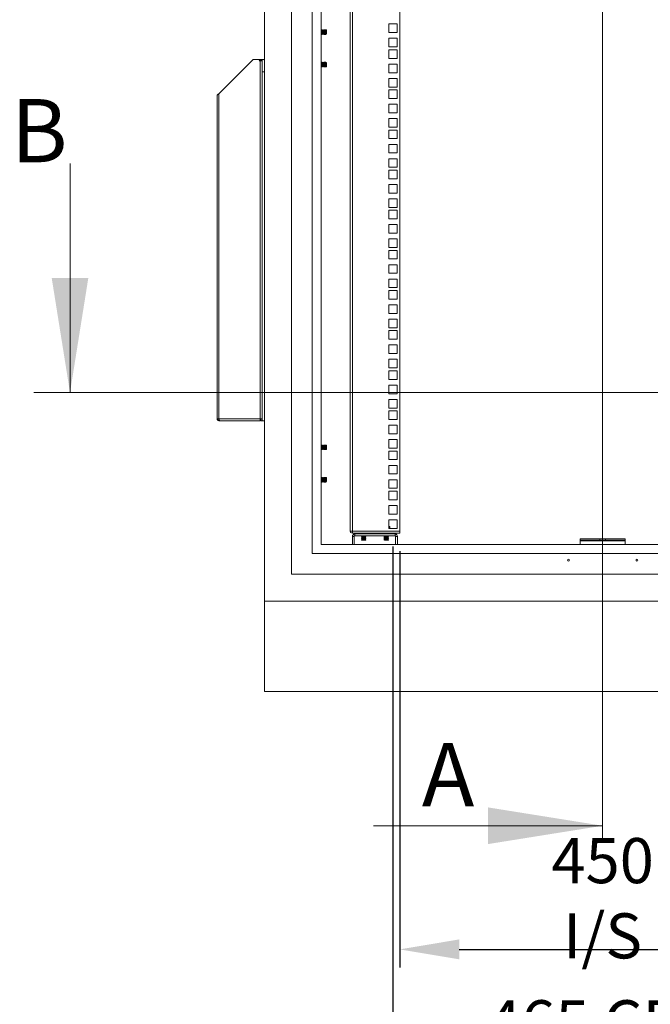
# Model space of a CAD drawing. Units: millimetres. Extents: x 63 to 8590, y 73 to 6123.
# Drawn here: x 4144 to 4843, y 2202 to 3293 of the extents above; entities that cross this region are included whole.
import ezdxf

# ---------------------------------------------------------------- set-up
doc = ezdxf.new("R2010")
doc.units = ezdxf.units.MM
doc.header["$LTSCALE"] = 5
doc.header["$PDSIZE"] = -1
doc.layers.add('Dimensions', color=7, linetype='Continuous')
doc.styles.add('SLDTEXTSTYLE1', font='romans.shx', dxfattribs={"width": 0.75})
doc.styles.get("Standard").update_dxf_attribs({"font": 'romans.shx', "width": 0.8})
doc.dimstyles.new('SLDDIMSTYLE2', dxfattribs={"dimscale": 10, "dimtxt": 2.5, "dimasz": 3.302, "dimexe": 1, "dimexo": 1, "dimgap": 0.926042, "dimtad": 1, "dimdec": 0, "dimrnd": 1e-09, "dimzin": 12, "dimdsep": 46, "dimtxsty": 'Standard', "dimcen": 2, "dimadec": 0, "dimazin": 3, "dimtfac": 1, "dimtdec": 0, "dimtmove": 0, "dimatfit": 0, "dimfxl": 1, "dimfrac": 2, "dimtolj": 1, "dimtzin": 12, "dimarcsym": 0})

# ---------------------------------------------------------------- blocks, each defined once
blk = doc.blocks.new('*D18')
at = {"layer": 'Defpoints', "color": 0, "transparency": 16777216}
for p in [(4565.1, 2723.8), (5015.1, 2723.8), (5015.1, 2262.6)]:
    blk.add_point(p, dxfattribs=at)
at = {"layer": 'Dimensions', "color": 0, "lineweight": -2, "transparency": 16777216}
for p, q in [((4565.1, 2703.8), (4565.1, 2242.6)), ((5015.1, 2703.8), (5015.1, 2242.6)), ((4631.2, 2262.6), (4949.1, 2262.6))]:
    blk.add_line(p, q, dxfattribs=at)
at = {"layer": 'Dimensions', "color": 0, "transparency": 16777216}
for points in [[(4631.2, 2273.7), (4631.2, 2251.6), (4565.1, 2262.6)], [(4949.1, 2273.7), (4949.1, 2251.6), (5015.1, 2262.6)]]:
    blk.add_solid(points, dxfattribs=at)
at = {"layer": 'Dimensions', "color": 0, "transparency": 16777216, "insert": (4790.1, 2319.3), "char_height": 50, "attachment_point": 5}
blk.add_mtext('\\A1;450 I/S', dxfattribs=at)
blk = doc.blocks.new('*D19')
at = {"layer": 'Defpoints', "color": 0, "transparency": 16777216}
for p in [(4557.6, 2729), (5022.6, 2729), (5022.6, 2137.8)]:
    blk.add_point(p, dxfattribs=at)
at = {"layer": 'Dimensions', "color": 0, "lineweight": -2, "transparency": 16777216}
for p, q in [((4557.6, 2709), (4557.6, 2117.8)), ((5022.6, 2709), (5022.6, 2117.8)), ((4623.7, 2137.8), (4956.6, 2137.8))]:
    blk.add_line(p, q, dxfattribs=at)
at = {"layer": 'Dimensions', "color": 0, "transparency": 16777216}
for points in [[(4623.7, 2148.8), (4623.7, 2126.8), (4557.6, 2137.8)], [(4956.6, 2148.8), (4956.6, 2126.8), (5022.6, 2137.8)]]:
    blk.add_solid(points, dxfattribs=at)
at = {"layer": 'Dimensions', "color": 0, "transparency": 16777216, "insert": (4790.1, 2181.3), "char_height": 50, "width": 336.782, "attachment_point": 5}
blk.add_mtext('\\A1;465 CRS', dxfattribs=at)

msp = doc.modelspace()

# ---------------------------------------------------------------- linework, layer by layer
at = {"color": 7, "linetype": 'Continuous', "lineweight": 18}
for p, q in [((4790.1, 4113.6), (4790.1, 2380.5)), ((4415.1, 3871.3), (4415.1, 2648.3)), ((4445.1, 3843.3), (4445.1, 2678.3)), ((4468.1, 3820.3), (4468.1, 2701.3)), ((4478.1, 3810.3), (4478.1, 2711.3)), ((4512.7, 3795.8), (4512.7, 2725.8)), ((4565.1, 3795.8), (4565.1, 2725.8)), ((4510.1, 2726.4), (4510.1, 3795.2)), ((4552.9, 3287.8), (4552.9, 3278.3)), ((4562.4, 3287.8), (4552.9, 3287.8)), ((4562.4, 3278.3), (4562.4, 3287.8)), ((4478.4, 3281.3), (4478.1, 3280.9)), ((4478.1, 3276.8), (4478.4, 3276.3)), ((4478.6, 3281.3), (4478.4, 3281.3)), ((4478.4, 3276.3), (4478.4, 3281.3)), ((4478.4, 3276.3), (4478.6, 3276.3)), ((4478.9, 3280.9), (4478.6, 3281.3)), ((4478.6, 3276.3), (4478.6, 3281.3)), ((4478.6, 3276.3), (4478.9, 3276.8)), ((4479.2, 3281.3), (4478.9, 3280.9)), ((4478.9, 3276.8), (4478.9, 3280.9)), ((4478.9, 3276.8), (4479.2, 3276.3)), ((4479.3, 3281.3), (4479.2, 3281.3)), ((4479.2, 3276.3), (4479.2, 3281.3)), ((4479.2, 3276.3), (4479.3, 3276.3)), ((4479.6, 3280.9), (4479.3, 3281.3)), ((4479.3, 3276.3), (4479.3, 3281.3)), ((4479.3, 3276.3), (4479.6, 3276.8)), ((4479.9, 3281.3), (4479.6, 3280.9)), ((4479.6, 3276.8), (4479.6, 3280.9)), ((4479.6, 3276.8), (4479.9, 3276.3)), ((4480.1, 3281.3), (4479.9, 3281.3)), ((4479.9, 3276.3), (4479.9, 3281.3)), ((4479.9, 3276.3), (4480.1, 3276.3)), ((4480.4, 3280.9), (4480.1, 3281.3)), ((4480.1, 3276.3), (4480.1, 3281.3)), ((4480.1, 3276.3), (4480.4, 3276.8)), ((4480.7, 3281.3), (4480.4, 3280.9)), ((4480.4, 3276.8), (4480.4, 3280.9)), ((4480.4, 3276.8), (4480.7, 3276.3)), ((4480.8, 3281.3), (4480.7, 3281.3)), ((4480.7, 3276.3), (4480.7, 3281.3)), ((4480.7, 3276.3), (4480.8, 3276.3)), ((4481.1, 3280.9), (4480.8, 3281.3)), ((4480.8, 3276.3), (4480.8, 3281.3)), ((4480.8, 3276.3), (4481.1, 3276.8)), ((4481.4, 3281.3), (4481.1, 3280.9)), ((4481.1, 3276.8), (4481.1, 3280.9)), ((4481.1, 3276.8), (4481.4, 3276.3)), ((4481.6, 3281.3), (4481.4, 3281.3)), ((4481.4, 3276.3), (4481.4, 3281.3)), ((4481.4, 3276.3), (4481.6, 3276.3)), ((4481.9, 3280.9), (4481.6, 3281.3)), ((4481.6, 3276.3), (4481.6, 3281.3)), ((4481.6, 3276.3), (4481.9, 3276.8)), ((4482.2, 3281.3), (4481.9, 3280.9)), ((4481.9, 3276.8), (4481.9, 3280.9)), ((4481.9, 3276.8), (4482.2, 3276.3)), ((4482.3, 3281.3), (4482.2, 3281.3)), ((4482.2, 3276.3), (4482.2, 3281.3)), ((4482.2, 3276.3), (4482.3, 3276.3)), ((4482.6, 3280.9), (4482.3, 3281.3)), ((4482.3, 3276.3), (4482.3, 3281.3)), ((4482.3, 3276.3), (4482.6, 3276.8)), ((4482.9, 3281.3), (4482.6, 3280.9)), ((4482.6, 3276.8), (4482.6, 3280.9)), ((4482.6, 3276.8), (4482.9, 3276.3)), ((4483.1, 3281.3), (4482.9, 3281.3)), ((4482.9, 3276.3), (4482.9, 3281.3)), ((4482.9, 3276.3), (4483.1, 3276.3)), ((4483.4, 3280.9), (4483.1, 3281.3)), ((4483.1, 3276.3), (4483.1, 3281.3)), ((4483.1, 3276.3), (4483.4, 3276.8)), ((4483.7, 3281.3), (4483.4, 3280.9)), ((4483.4, 3276.8), (4483.4, 3280.9)), ((4483.4, 3276.8), (4483.7, 3276.3)), ((4484.1, 3280.9), (4483.7, 3281.3)), ((4483.7, 3281.3), (4483.7, 3276.5)), ((4483.7, 3276.3), (4484.1, 3276.8)), ((4483.7, 3276.5), (4483.7, 3276.3)), ((4484.1, 3276.8), (4484.1, 3280.9)), ((4552.9, 3278.3), (4562.4, 3278.3)), ((4552.9, 3271.9), (4552.9, 3262.4)), ((4562.4, 3271.9), (4552.9, 3271.9)), ((4552.9, 3262.4), (4562.4, 3262.4)), ((4562.4, 3262.4), (4562.4, 3271.9)), ((4552.9, 3259.2), (4552.9, 3249.7)), ((4562.4, 3259.2), (4552.9, 3259.2)), ((4562.4, 3249.7), (4562.4, 3259.2)), ((4364.7, 3210.4), (4402.6, 3248.3)), ((4402.6, 3248.3), (4412.6, 3248.3)), ((4412.6, 3247.6), (4409.8, 3247.6)), ((4409.8, 3246.8), (4410.5, 3246.8)), ((4410.5, 3246.8), (4410.5, 2850.4)), ((4412.3, 3246.8), (4410.5, 3246.8)), ((4412.6, 3248.3), (4412.6, 3248.6)), ((4412.6, 3247.6), (4412.6, 3248.3)), ((4412.6, 3247.6), (4412.6, 3246.8)), ((4412.6, 3246.2), (4412.6, 3246.8)), ((4412.6, 3242.7), (4412.6, 3246.2)), ((4412.6, 3234.6), (4412.6, 3242.7)), ((4478.4, 3245.3), (4478.1, 3244.9)), ((4478.1, 3240.8), (4478.4, 3240.3)), ((4478.6, 3245.3), (4478.4, 3245.3)), ((4478.4, 3240.3), (4478.4, 3245.3)), ((4478.4, 3240.3), (4478.6, 3240.3)), ((4478.9, 3244.9), (4478.6, 3245.3)), ((4478.6, 3240.3), (4478.6, 3245.3)), ((4478.6, 3240.3), (4478.9, 3240.8)), ((4479.2, 3245.3), (4478.9, 3244.9)), ((4478.9, 3240.8), (4478.9, 3244.9)), ((4478.9, 3240.8), (4479.2, 3240.3)), ((4479.3, 3245.3), (4479.2, 3245.3)), ((4479.2, 3240.3), (4479.2, 3245.3)), ((4479.2, 3240.3), (4479.3, 3240.3)), ((4479.6, 3244.9), (4479.3, 3245.3)), ((4479.3, 3240.3), (4479.3, 3245.3)), ((4479.3, 3240.3), (4479.6, 3240.8)), ((4479.9, 3245.3), (4479.6, 3244.9)), ((4479.6, 3240.8), (4479.6, 3244.9)), ((4479.6, 3240.8), (4479.9, 3240.3)), ((4480.1, 3245.3), (4479.9, 3245.3)), ((4479.9, 3240.3), (4479.9, 3245.3)), ((4479.9, 3240.3), (4480.1, 3240.3)), ((4480.4, 3244.9), (4480.1, 3245.3)), ((4480.1, 3240.3), (4480.1, 3245.3)), ((4480.1, 3240.3), (4480.4, 3240.8)), ((4480.7, 3245.3), (4480.4, 3244.9)), ((4480.4, 3240.8), (4480.4, 3244.9)), ((4480.4, 3240.8), (4480.7, 3240.3)), ((4480.8, 3245.3), (4480.7, 3245.3)), ((4480.7, 3240.3), (4480.7, 3245.3)), ((4480.7, 3240.3), (4480.8, 3240.3)), ((4481.1, 3244.9), (4480.8, 3245.3)), ((4480.8, 3240.3), (4480.8, 3245.3)), ((4480.8, 3240.3), (4481.1, 3240.8)), ((4481.4, 3245.3), (4481.1, 3244.9)), ((4481.1, 3240.8), (4481.1, 3244.9)), ((4481.1, 3240.8), (4481.4, 3240.3)), ((4481.6, 3245.3), (4481.4, 3245.3)), ((4481.4, 3240.3), (4481.4, 3245.3)), ((4481.4, 3240.3), (4481.6, 3240.3)), ((4481.9, 3244.9), (4481.6, 3245.3)), ((4481.6, 3240.3), (4481.6, 3245.3)), ((4481.6, 3240.3), (4481.9, 3240.8)), ((4482.2, 3245.3), (4481.9, 3244.9)), ((4481.9, 3240.8), (4481.9, 3244.9)), ((4481.9, 3240.8), (4482.2, 3240.3)), ((4482.3, 3245.3), (4482.2, 3245.3)), ((4482.2, 3240.3), (4482.2, 3245.3)), ((4482.2, 3240.3), (4482.3, 3240.3)), ((4482.6, 3244.9), (4482.3, 3245.3)), ((4482.3, 3240.3), (4482.3, 3245.3)), ((4482.3, 3240.3), (4482.6, 3240.8)), ((4482.9, 3245.3), (4482.6, 3244.9)), ((4482.6, 3240.8), (4482.6, 3244.9)), ((4482.6, 3240.8), (4482.9, 3240.3)), ((4483.1, 3245.3), (4482.9, 3245.3)), ((4482.9, 3240.3), (4482.9, 3245.3)), ((4482.9, 3240.3), (4483.1, 3240.3)), ((4483.4, 3244.9), (4483.1, 3245.3)), ((4483.1, 3240.3), (4483.1, 3245.3)), ((4483.1, 3240.3), (4483.4, 3240.8)), ((4483.7, 3245.3), (4483.4, 3244.9)), ((4483.4, 3240.8), (4483.4, 3244.9)), ((4483.4, 3240.8), (4483.7, 3240.3)), ((4484.1, 3244.9), (4483.7, 3245.3)), ((4483.7, 3245.3), (4483.7, 3240.5)), ((4483.7, 3240.3), (4484.1, 3240.8)), ((4483.7, 3240.5), (4483.7, 3240.3)), ((4484.1, 3240.8), (4484.1, 3244.9)), ((4552.9, 3249.7), (4562.4, 3249.7)), ((4552.9, 3243.3), (4552.9, 3233.8)), ((4562.4, 3243.3), (4552.9, 3243.3)), ((4562.4, 3233.8), (4562.4, 3243.3)), ((4412.6, 2848.2), (4412.6, 3234.6)), ((4552.9, 3233.8), (4562.4, 3233.8)), ((4552.9, 3227.4), (4552.9, 3217.9)), ((4562.4, 3227.4), (4552.9, 3227.4)), ((4552.9, 3217.9), (4562.4, 3217.9)), ((4562.4, 3217.9), (4562.4, 3227.4)), ((4362.6, 3208.3), (4362.6, 2850.4)), ((4364.7, 3210.4), (4364.7, 2850.4)), ((4552.9, 3214.8), (4552.9, 3205.3)), ((4562.4, 3214.8), (4552.9, 3214.8)), ((4562.4, 3205.3), (4562.4, 3214.8)), ((4552.9, 3205.3), (4562.4, 3205.3)), ((4552.9, 3198.9), (4552.9, 3189.4)), ((4562.4, 3198.9), (4552.9, 3198.9)), ((4562.4, 3189.4), (4562.4, 3198.9)), ((4552.9, 3189.4), (4562.4, 3189.4)), ((4552.9, 3183), (4552.9, 3173.5)), ((4562.4, 3183), (4552.9, 3183)), ((4562.4, 3173.5), (4562.4, 3183)), ((4552.9, 3173.5), (4562.4, 3173.5)), ((4552.9, 3170.3), (4552.9, 3160.8)), ((4562.4, 3170.3), (4552.9, 3170.3)), ((4562.4, 3160.8), (4562.4, 3170.3)), ((4552.9, 3160.8), (4562.4, 3160.8)), ((4552.9, 3154.4), (4552.9, 3144.9)), ((4562.4, 3154.4), (4552.9, 3154.4)), ((4562.4, 3144.9), (4562.4, 3154.4)), ((4552.9, 3144.9), (4562.4, 3144.9)), ((4199.6, 3133.4), (4199.6, 2879.4)), ((4552.9, 3138.5), (4552.9, 3129)), ((4562.4, 3138.5), (4552.9, 3138.5)), ((4562.4, 3129), (4562.4, 3138.5)), ((4552.9, 3129), (4562.4, 3129)), ((4552.9, 3125.9), (4552.9, 3116.4)), ((4562.4, 3125.9), (4552.9, 3125.9)), ((4562.4, 3116.4), (4562.4, 3125.9)), ((4552.9, 3116.4), (4562.4, 3116.4)), ((4552.9, 3110), (4552.9, 3100.5)), ((4562.4, 3110), (4552.9, 3110)), ((4562.4, 3100.5), (4562.4, 3110)), ((4552.9, 3100.5), (4562.4, 3100.5)), ((4552.9, 3094.1), (4552.9, 3084.6)), ((4562.4, 3094.1), (4552.9, 3094.1)), ((4562.4, 3084.6), (4562.4, 3094.1)), ((4552.9, 3084.6), (4562.4, 3084.6)), ((4552.9, 3081.4), (4552.9, 3071.9)), ((4562.4, 3081.4), (4552.9, 3081.4)), ((4562.4, 3071.9), (4562.4, 3081.4)), ((4552.9, 3071.9), (4562.4, 3071.9)), ((4552.9, 3065.5), (4552.9, 3056)), ((4562.4, 3065.5), (4552.9, 3065.5)), ((4562.4, 3056), (4562.4, 3065.5)), ((4552.9, 3056), (4562.4, 3056)), ((4552.9, 3049.6), (4552.9, 3040.1)), ((4562.4, 3049.6), (4552.9, 3049.6)), ((4562.4, 3040.1), (4562.4, 3049.6)), ((4552.9, 3040.1), (4562.4, 3040.1)), ((4552.9, 3037), (4552.9, 3027.5)), ((4562.4, 3037), (4552.9, 3037)), ((4562.4, 3027.5), (4562.4, 3037)), ((4552.9, 3027.5), (4562.4, 3027.5)), ((4552.9, 3021.1), (4552.9, 3011.6)), ((4562.4, 3021.1), (4552.9, 3021.1)), ((4552.9, 3011.6), (4562.4, 3011.6)), ((4562.4, 3011.6), (4562.4, 3021.1)), ((4552.9, 3005.2), (4552.9, 2995.7)), ((4562.4, 3005.2), (4552.9, 3005.2)), ((4562.4, 2995.7), (4562.4, 3005.2)), ((4552.9, 2995.7), (4562.4, 2995.7)), ((4552.9, 2992.5), (4552.9, 2983)), ((4562.4, 2992.5), (4552.9, 2992.5)), ((4562.4, 2983), (4562.4, 2992.5)), ((4552.9, 2983), (4562.4, 2983)), ((4552.9, 2976.6), (4552.9, 2967.1)), ((4562.4, 2976.6), (4552.9, 2976.6)), ((4552.9, 2967.1), (4562.4, 2967.1)), ((4562.4, 2967.1), (4562.4, 2976.6)), ((4552.9, 2960.7), (4552.9, 2951.2)), ((4562.4, 2960.7), (4552.9, 2960.7)), ((4562.4, 2951.2), (4562.4, 2960.7)), ((4552.9, 2951.2), (4562.4, 2951.2)), ((4552.9, 2948.1), (4552.9, 2938.6)), ((4562.4, 2948.1), (4552.9, 2948.1)), ((4562.4, 2938.6), (4562.4, 2948.1)), ((4552.9, 2938.6), (4562.4, 2938.6)), ((4552.9, 2932.2), (4552.9, 2922.7)), ((4562.4, 2932.2), (4552.9, 2932.2)), ((4562.4, 2922.7), (4562.4, 2932.2)), ((4552.9, 2922.7), (4562.4, 2922.7)), ((4552.9, 2916.3), (4552.9, 2906.8)), ((4562.4, 2916.3), (4552.9, 2916.3)), ((4562.4, 2906.8), (4562.4, 2916.3)), ((4552.9, 2906.8), (4562.4, 2906.8)), ((4552.9, 2903.6), (4552.9, 2894.1)), ((4562.4, 2903.6), (4552.9, 2903.6)), ((4562.4, 2894.1), (4562.4, 2903.6)), ((4552.9, 2894.1), (4562.4, 2894.1)), ((4552.9, 2887.7), (4552.9, 2878.2)), ((4562.4, 2887.7), (4552.9, 2887.7)), ((4562.4, 2878.2), (4562.4, 2887.7)), ((5420.7, 2879.4), (4159.6, 2879.4)), ((4552.9, 2878.2), (4562.4, 2878.2)), ((4552.9, 2871.8), (4552.9, 2862.3)), ((4562.4, 2871.8), (4552.9, 2871.8)), ((4562.4, 2862.3), (4562.4, 2871.8)), ((4552.9, 2862.3), (4562.4, 2862.3)), ((4552.9, 2859.2), (4552.9, 2849.7)), ((4562.4, 2859.2), (4552.9, 2859.2)), ((4562.4, 2849.7), (4562.4, 2859.2)), ((4362.6, 2850.4), (4364.7, 2850.4)), ((4364.7, 2850.4), (4410.5, 2850.4)), ((4364.7, 2848.3), (4364.7, 2849.8)), ((4364.7, 2848.3), (4365.4, 2848.3)), ((4365.4, 2848.3), (4410.5, 2848.3)), ((4410.5, 2850.4), (4412.6, 2850.4)), ((4410.5, 2850.4), (4410.5, 2848.3)), ((4411.1, 2848.3), (4411.1, 2850.4)), ((4411.1, 2848.3), (4412.6, 2848.3)), ((4415.1, 2848.2), (4412.6, 2848.2)), ((4552.9, 2849.7), (4562.4, 2849.7)), ((4552.9, 2843.3), (4552.9, 2833.8)), ((4562.4, 2843.3), (4552.9, 2843.3)), ((4562.4, 2833.8), (4562.4, 2843.3)), ((4552.9, 2833.8), (4562.4, 2833.8)), ((4552.9, 2827.4), (4552.9, 2817.9)), ((4562.4, 2827.4), (4552.9, 2827.4)), ((4562.4, 2817.9), (4562.4, 2827.4)), ((4478.4, 2821.3), (4478.1, 2820.9)), ((4478.1, 2816.8), (4478.4, 2816.3)), ((4478.6, 2821.3), (4478.4, 2821.3)), ((4478.4, 2816.3), (4478.4, 2821.3)), ((4478.4, 2816.3), (4478.6, 2816.3)), ((4478.9, 2820.9), (4478.6, 2821.3)), ((4478.6, 2816.3), (4478.6, 2821.3)), ((4478.6, 2816.3), (4478.9, 2816.8)), ((4479.2, 2821.3), (4478.9, 2820.9)), ((4478.9, 2816.8), (4478.9, 2820.9)), ((4478.9, 2816.8), (4479.2, 2816.3)), ((4479.3, 2821.3), (4479.2, 2821.3)), ((4479.2, 2816.3), (4479.2, 2821.3)), ((4479.2, 2816.3), (4479.3, 2816.3)), ((4479.6, 2820.9), (4479.3, 2821.3)), ((4479.3, 2816.3), (4479.3, 2821.3)), ((4479.3, 2816.3), (4479.6, 2816.8)), ((4479.9, 2821.3), (4479.6, 2820.9)), ((4479.6, 2816.8), (4479.6, 2820.9)), ((4479.6, 2816.8), (4479.9, 2816.3)), ((4480.1, 2821.3), (4479.9, 2821.3)), ((4479.9, 2816.3), (4479.9, 2821.3)), ((4479.9, 2816.3), (4480.1, 2816.3)), ((4480.4, 2820.9), (4480.1, 2821.3)), ((4480.1, 2816.3), (4480.1, 2821.3)), ((4480.1, 2816.3), (4480.4, 2816.8)), ((4480.7, 2821.3), (4480.4, 2820.9)), ((4480.4, 2816.8), (4480.4, 2820.9)), ((4480.4, 2816.8), (4480.7, 2816.3)), ((4480.8, 2821.3), (4480.7, 2821.3)), ((4480.7, 2816.3), (4480.7, 2821.3)), ((4480.7, 2816.3), (4480.8, 2816.3)), ((4481.1, 2820.9), (4480.8, 2821.3)), ((4480.8, 2816.3), (4480.8, 2821.3)), ((4480.8, 2816.3), (4481.1, 2816.8)), ((4481.4, 2821.3), (4481.1, 2820.9)), ((4481.1, 2816.8), (4481.1, 2820.9)), ((4481.1, 2816.8), (4481.4, 2816.3)), ((4481.6, 2821.3), (4481.4, 2821.3)), ((4481.4, 2816.3), (4481.4, 2821.3)), ((4481.4, 2816.3), (4481.6, 2816.3)), ((4481.9, 2820.9), (4481.6, 2821.3)), ((4481.6, 2816.3), (4481.6, 2821.3)), ((4481.6, 2816.3), (4481.9, 2816.8)), ((4482.2, 2821.3), (4481.9, 2820.9)), ((4481.9, 2816.8), (4481.9, 2820.9)), ((4481.9, 2816.8), (4482.2, 2816.3)), ((4482.3, 2821.3), (4482.2, 2821.3)), ((4482.2, 2816.3), (4482.2, 2821.3)), ((4482.2, 2816.3), (4482.3, 2816.3)), ((4482.6, 2820.9), (4482.3, 2821.3)), ((4482.3, 2816.3), (4482.3, 2821.3)), ((4482.3, 2816.3), (4482.6, 2816.8)), ((4482.9, 2821.3), (4482.6, 2820.9)), ((4482.6, 2816.8), (4482.6, 2820.9)), ((4482.6, 2816.8), (4482.9, 2816.3)), ((4483.1, 2821.3), (4482.9, 2821.3)), ((4482.9, 2816.3), (4482.9, 2821.3)), ((4482.9, 2816.3), (4483.1, 2816.3)), ((4483.4, 2820.9), (4483.1, 2821.3)), ((4483.1, 2816.3), (4483.1, 2821.3)), ((4483.1, 2816.3), (4483.4, 2816.8)), ((4483.7, 2821.3), (4483.4, 2820.9)), ((4483.4, 2816.8), (4483.4, 2820.9)), ((4483.4, 2816.8), (4483.7, 2816.3)), ((4484.1, 2820.9), (4483.7, 2821.3)), ((4483.7, 2821.3), (4483.7, 2816.5)), ((4483.7, 2816.3), (4484.1, 2816.8)), ((4483.7, 2816.5), (4483.7, 2816.3)), ((4484.1, 2816.8), (4484.1, 2820.9)), ((4552.9, 2817.9), (4562.4, 2817.9)), ((4552.9, 2814.7), (4552.9, 2805.2)), ((4562.4, 2814.7), (4552.9, 2814.7)), ((4562.4, 2805.2), (4562.4, 2814.7)), ((4552.9, 2805.2), (4562.4, 2805.2)), ((4552.9, 2798.8), (4552.9, 2789.3)), ((4562.4, 2798.8), (4552.9, 2798.8)), ((4562.4, 2789.3), (4562.4, 2798.8)), ((4478.4, 2785.3), (4478.1, 2784.9)), ((4478.6, 2785.3), (4478.4, 2785.3)), ((4478.4, 2780.3), (4478.4, 2785.3)), ((4478.9, 2784.9), (4478.6, 2785.3)), ((4478.6, 2780.3), (4478.6, 2785.3)), ((4479.2, 2785.3), (4478.9, 2784.9)), ((4478.9, 2780.8), (4478.9, 2784.9)), ((4479.3, 2785.3), (4479.2, 2785.3)), ((4479.2, 2780.3), (4479.2, 2785.3)), ((4479.6, 2784.9), (4479.3, 2785.3)), ((4479.3, 2780.3), (4479.3, 2785.3)), ((4479.9, 2785.3), (4479.6, 2784.9)), ((4479.6, 2780.8), (4479.6, 2784.9)), ((4480.1, 2785.3), (4479.9, 2785.3)), ((4479.9, 2780.3), (4479.9, 2785.3)), ((4480.4, 2784.9), (4480.1, 2785.3)), ((4480.1, 2780.3), (4480.1, 2785.3)), ((4480.7, 2785.3), (4480.4, 2784.9)), ((4480.4, 2780.8), (4480.4, 2784.9)), ((4480.8, 2785.3), (4480.7, 2785.3)), ((4480.7, 2780.3), (4480.7, 2785.3)), ((4481.1, 2784.9), (4480.8, 2785.3)), ((4480.8, 2780.3), (4480.8, 2785.3)), ((4481.4, 2785.3), (4481.1, 2784.9)), ((4481.1, 2780.8), (4481.1, 2784.9)), ((4481.6, 2785.3), (4481.4, 2785.3)), ((4481.4, 2780.3), (4481.4, 2785.3)), ((4481.9, 2784.9), (4481.6, 2785.3)), ((4481.6, 2780.3), (4481.6, 2785.3)), ((4482.2, 2785.3), (4481.9, 2784.9)), ((4481.9, 2780.8), (4481.9, 2784.9)), ((4482.3, 2785.3), (4482.2, 2785.3)), ((4482.2, 2780.3), (4482.2, 2785.3)), ((4482.6, 2784.9), (4482.3, 2785.3)), ((4482.3, 2780.3), (4482.3, 2785.3)), ((4482.9, 2785.3), (4482.6, 2784.9)), ((4482.6, 2780.8), (4482.6, 2784.9)), ((4483.1, 2785.3), (4482.9, 2785.3)), ((4482.9, 2780.3), (4482.9, 2785.3)), ((4483.4, 2784.9), (4483.1, 2785.3)), ((4483.1, 2780.3), (4483.1, 2785.3)), ((4483.7, 2785.3), (4483.4, 2784.9)), ((4483.4, 2780.8), (4483.4, 2784.9)), ((4484.1, 2784.9), (4483.7, 2785.3)), ((4483.7, 2785.3), (4483.7, 2780.5)), ((4484.1, 2780.8), (4484.1, 2784.9)), ((4552.9, 2789.3), (4562.4, 2789.3)), ((4552.9, 2782.9), (4552.9, 2773.4)), ((4562.4, 2782.9), (4552.9, 2782.9)), ((4562.4, 2773.4), (4562.4, 2782.9)), ((4478.1, 2780.8), (4478.4, 2780.3)), ((4478.4, 2780.3), (4478.6, 2780.3)), ((4478.6, 2780.3), (4478.9, 2780.8)), ((4478.9, 2780.8), (4479.2, 2780.3)), ((4479.2, 2780.3), (4479.3, 2780.3)), ((4479.3, 2780.3), (4479.6, 2780.8)), ((4479.6, 2780.8), (4479.9, 2780.3)), ((4479.9, 2780.3), (4480.1, 2780.3)), ((4480.1, 2780.3), (4480.4, 2780.8)), ((4480.4, 2780.8), (4480.7, 2780.3)), ((4480.7, 2780.3), (4480.8, 2780.3)), ((4480.8, 2780.3), (4481.1, 2780.8)), ((4481.1, 2780.8), (4481.4, 2780.3)), ((4481.4, 2780.3), (4481.6, 2780.3)), ((4481.6, 2780.3), (4481.9, 2780.8)), ((4481.9, 2780.8), (4482.2, 2780.3)), ((4482.2, 2780.3), (4482.3, 2780.3)), ((4482.3, 2780.3), (4482.6, 2780.8)), ((4482.6, 2780.8), (4482.9, 2780.3)), ((4482.9, 2780.3), (4483.1, 2780.3)), ((4483.1, 2780.3), (4483.4, 2780.8)), ((4483.4, 2780.8), (4483.7, 2780.3)), ((4483.7, 2780.3), (4484.1, 2780.8)), ((4483.7, 2780.5), (4483.7, 2780.3)), ((4552.9, 2773.4), (4562.4, 2773.4)), ((4552.9, 2770.3), (4552.9, 2760.8)), ((4562.4, 2770.3), (4552.9, 2770.3)), ((4552.9, 2760.8), (4562.4, 2760.8)), ((4562.4, 2760.8), (4562.4, 2770.3)), ((4552.9, 2754.4), (4552.9, 2744.9)), ((4562.4, 2754.4), (4552.9, 2754.4)), ((4562.4, 2744.9), (4562.4, 2754.4)), ((4552.9, 2744.9), (4562.4, 2744.9)), ((4552.9, 2738.5), (4552.9, 2729)), ((4562.4, 2738.5), (4552.9, 2738.5)), ((4562.4, 2729), (4562.4, 2738.5)), ((4552.9, 2731.4), (4553.2, 2731.4)), ((4552.9, 2731.4), (4553.2, 2731.4)), ((4552.9, 2729), (4562.4, 2729)), ((4553.2, 2731.4), (4554.2, 2731.1)), ((4553.6, 2731.4), (4553.2, 2731.4)), ((4554.2, 2731.1), (4553.6, 2731.4)), ((4554.2, 2729), (4554.2, 2731.1)), ((4510.1, 2725.8), (4510.1, 2726.4)), ((4512.7, 2725.8), (4510.1, 2725.8)), ((4514.6, 2720.2), (4512.6, 2720.2)), ((4512.6, 2720.2), (4512.6, 2711.3)), ((4565.1, 2725.8), (4512.7, 2725.8)), ((4512.7, 2725.8), (4512.7, 2723.8)), ((4512.7, 2723.8), (4565.1, 2723.8)), ((4514.6, 2720.2), (4514.6, 2711.3)), ((4560, 2722.8), (4515.2, 2722.8)), ((4515.2, 2720.8), (4515.2, 2722.8)), ((4515.2, 2720.8), (4560, 2720.8)), ((4522.6, 2723.8), (4522.6, 2723.8)), ((4522.6, 2723.8), (4525.1, 2723.8)), ((4523.1, 2723.5), (4522.6, 2723.8)), ((4523.1, 2723.5), (4522.6, 2723.2)), ((4522.6, 2723.2), (4522.6, 2723.1)), ((4522.6, 2723.2), (4525.1, 2723.2)), ((4522.9, 2722.8), (4522.6, 2723.1)), ((4522.6, 2723.1), (4525.1, 2723.1)), ((4522.6, 2720.8), (4522.6, 2720.8)), ((4522.6, 2720.8), (4525.1, 2720.8)), ((4523.1, 2720.4), (4522.6, 2720.8)), ((4523.1, 2720.4), (4522.6, 2720.1)), ((4522.6, 2720.1), (4522.6, 2720)), ((4522.6, 2720.1), (4525.1, 2720.1)), ((4523.1, 2719.7), (4522.6, 2720)), ((4522.6, 2720), (4525.1, 2720)), ((4523.1, 2719.7), (4522.6, 2719.4)), ((4522.6, 2719.4), (4522.6, 2719.2)), ((4522.6, 2719.4), (4525.1, 2719.4)), ((4522.6, 2719.2), (4525.1, 2719.2)), ((4523.1, 2718.9), (4522.6, 2719.2)), ((4523.1, 2718.9), (4522.6, 2718.6)), ((4522.6, 2718.6), (4522.6, 2718.5)), ((4522.6, 2718.6), (4525.1, 2718.6)), ((4523.1, 2718.1), (4522.6, 2718.5)), ((4522.6, 2718.5), (4525.1, 2718.5)), ((4523.1, 2718.1), (4522.6, 2717.8)), ((4522.6, 2717.8), (4522.6, 2717.7)), ((4522.6, 2717.8), (4525.1, 2717.8)), ((4522.6, 2717.7), (4525.1, 2717.7)), ((4523.1, 2717.4), (4522.6, 2717.7)), ((4523.1, 2717.4), (4522.6, 2717.1)), ((4522.6, 2717.1), (4522.6, 2716.9)), ((4522.6, 2717.1), (4525.1, 2717.1)), ((4522.6, 2716.9), (4525.1, 2716.9)), ((4523.1, 2716.6), (4522.6, 2716.9)), ((4523.1, 2716.6), (4522.6, 2716.3)), ((4522.6, 2716.3), (4522.6, 2716.3)), ((4522.6, 2716.3), (4523.1, 2715.8)), ((4522.6, 2716.3), (4525.1, 2716.3)), ((4522.6, 2716.3), (4525.1, 2716.3)), ((4523.1, 2723.5), (4527.2, 2723.5)), ((4523.1, 2720.4), (4527.2, 2720.4)), ((4523.1, 2719.7), (4527.2, 2719.7)), ((4523.1, 2718.9), (4527.2, 2718.9)), ((4523.1, 2718.1), (4527.2, 2718.1)), ((4523.1, 2717.4), (4527.2, 2717.4)), ((4523.1, 2716.6), (4527.2, 2716.6)), ((4525.1, 2723.8), (4527.6, 2723.8)), ((4525.1, 2723.1), (4525.1, 2723.2)), ((4525.1, 2723.2), (4527.6, 2723.2)), ((4525.1, 2723.1), (4527.6, 2723.1)), ((4525.1, 2720.8), (4527.6, 2720.8)), ((4525.1, 2720), (4525.1, 2720.1)), ((4525.1, 2720.1), (4527.6, 2720.1)), ((4525.1, 2720), (4527.6, 2720)), ((4525.1, 2719.2), (4525.1, 2719.4)), ((4525.1, 2719.4), (4527.6, 2719.4)), ((4525.1, 2719.2), (4527.6, 2719.2)), ((4525.1, 2718.5), (4525.1, 2718.6)), ((4525.1, 2718.6), (4527.6, 2718.6)), ((4525.1, 2718.5), (4527.6, 2718.5)), ((4525.1, 2717.7), (4525.1, 2717.8)), ((4525.1, 2717.8), (4527.6, 2717.8)), ((4525.1, 2717.7), (4527.6, 2717.7)), ((4525.1, 2716.9), (4525.1, 2717.1)), ((4525.1, 2717.1), (4527.6, 2717.1)), ((4525.1, 2716.9), (4527.6, 2716.9)), ((4525.1, 2716.3), (4525.1, 2716.3)), ((4525.1, 2715.8), (4525.1, 2716.3)), ((4525.1, 2716.3), (4527.6, 2716.3)), ((4525.1, 2716.3), (4527.6, 2716.3)), ((4527.2, 2723.5), (4527.6, 2723.8)), ((4527.2, 2723.5), (4527.6, 2723.2)), ((4527.2, 2720.4), (4527.6, 2720.8)), ((4527.2, 2720.4), (4527.6, 2720.1)), ((4527.2, 2719.7), (4527.6, 2720)), ((4527.2, 2719.7), (4527.6, 2719.4)), ((4527.2, 2718.9), (4527.6, 2719.2)), ((4527.2, 2718.9), (4527.6, 2718.6)), ((4527.2, 2718.1), (4527.6, 2718.5)), ((4527.2, 2718.1), (4527.6, 2717.8)), ((4527.2, 2717.4), (4527.6, 2717.7)), ((4527.2, 2717.4), (4527.6, 2717.1)), ((4527.2, 2716.6), (4527.6, 2716.9)), ((4527.2, 2716.6), (4527.6, 2716.3)), ((4527.2, 2715.8), (4527.6, 2716.3)), ((4527.3, 2722.8), (4527.6, 2723.1)), ((4527.6, 2723.8), (4527.6, 2723.8)), ((4527.6, 2723.1), (4527.6, 2723.2)), ((4527.6, 2720.8), (4527.6, 2720.8)), ((4527.6, 2720), (4527.6, 2720.1)), ((4527.6, 2719.2), (4527.6, 2719.4)), ((4527.6, 2718.5), (4527.6, 2718.6)), ((4527.6, 2717.7), (4527.6, 2717.8)), ((4527.6, 2716.9), (4527.6, 2717.1)), ((4527.6, 2716.3), (4527.6, 2716.3)), ((4547.6, 2723.8), (4547.6, 2723.8)), ((4547.6, 2723.8), (4550.1, 2723.8)), ((4548.1, 2723.5), (4547.6, 2723.8)), ((4548.1, 2723.5), (4547.6, 2723.2)), ((4547.6, 2723.2), (4547.6, 2723.1)), ((4547.6, 2723.2), (4550.1, 2723.2)), ((4547.6, 2723.1), (4550.1, 2723.1)), ((4547.9, 2722.8), (4547.6, 2723.1)), ((4547.6, 2720.8), (4547.6, 2720.8)), ((4547.6, 2720.8), (4550.1, 2720.8)), ((4548.1, 2720.4), (4547.6, 2720.8)), ((4548.1, 2720.4), (4547.6, 2720.1)), ((4547.6, 2720.1), (4547.6, 2720)), ((4547.6, 2720.1), (4550.1, 2720.1)), ((4548.1, 2719.7), (4547.6, 2720)), ((4547.6, 2720), (4550.1, 2720)), ((4548.1, 2719.7), (4547.6, 2719.4)), ((4547.6, 2719.4), (4547.6, 2719.2)), ((4547.6, 2719.4), (4550.1, 2719.4)), ((4548.1, 2718.9), (4547.6, 2719.2)), ((4547.6, 2719.2), (4550.1, 2719.2)), ((4548.1, 2718.9), (4547.6, 2718.6)), ((4547.6, 2718.6), (4547.6, 2718.5)), ((4547.6, 2718.6), (4550.1, 2718.6)), ((4548.1, 2718.1), (4547.6, 2718.5)), ((4547.6, 2718.5), (4550.1, 2718.5)), ((4548.1, 2718.1), (4547.6, 2717.8)), ((4547.6, 2717.8), (4547.6, 2717.7)), ((4547.6, 2717.8), (4550.1, 2717.8)), ((4547.6, 2717.7), (4550.1, 2717.7)), ((4548.1, 2717.4), (4547.6, 2717.7)), ((4548.1, 2717.4), (4547.6, 2717.1)), ((4547.6, 2717.1), (4547.6, 2716.9)), ((4547.6, 2717.1), (4550.1, 2717.1)), ((4547.6, 2716.9), (4550.1, 2716.9)), ((4548.1, 2716.6), (4547.6, 2716.9)), ((4548.1, 2716.6), (4547.6, 2716.3)), ((4547.6, 2716.3), (4547.6, 2716.3)), ((4547.6, 2716.3), (4548.1, 2715.8)), ((4547.6, 2716.3), (4550.1, 2716.3)), ((4547.6, 2716.3), (4550.1, 2716.3)), ((4548.1, 2723.5), (4552.2, 2723.5)), ((4548.1, 2720.4), (4552.2, 2720.4)), ((4548.1, 2719.7), (4552.2, 2719.7)), ((4548.1, 2718.9), (4552.2, 2718.9)), ((4548.1, 2718.1), (4552.2, 2718.1)), ((4548.1, 2717.4), (4552.2, 2717.4)), ((4548.1, 2716.6), (4552.2, 2716.6)), ((4550.1, 2723.8), (4552.6, 2723.8)), ((4550.1, 2723.1), (4550.1, 2723.2)), ((4550.1, 2723.2), (4552.6, 2723.2)), ((4550.1, 2723.1), (4552.6, 2723.1)), ((4550.1, 2720.8), (4552.6, 2720.8)), ((4550.1, 2720), (4550.1, 2720.1)), ((4550.1, 2720.1), (4552.6, 2720.1)), ((4550.1, 2720), (4552.6, 2720)), ((4550.1, 2719.2), (4550.1, 2719.4)), ((4550.1, 2719.4), (4552.6, 2719.4)), ((4550.1, 2719.2), (4552.6, 2719.2)), ((4550.1, 2718.6), (4552.6, 2718.6)), ((4550.1, 2718.5), (4550.1, 2718.6)), ((4550.1, 2718.5), (4552.6, 2718.5)), ((4550.1, 2717.7), (4550.1, 2717.8)), ((4550.1, 2717.8), (4552.6, 2717.8)), ((4550.1, 2717.7), (4552.6, 2717.7)), ((4550.1, 2716.9), (4550.1, 2717.1)), ((4550.1, 2717.1), (4552.6, 2717.1)), ((4550.1, 2716.9), (4552.6, 2716.9)), ((4550.1, 2716.3), (4550.1, 2716.3)), ((4550.1, 2716.3), (4552.6, 2716.3)), ((4550.1, 2715.8), (4550.1, 2716.3)), ((4550.1, 2716.3), (4552.6, 2716.3)), ((4552.2, 2723.5), (4552.6, 2723.8)), ((4552.2, 2723.5), (4552.6, 2723.2)), ((4552.2, 2720.4), (4552.6, 2720.8)), ((4552.2, 2720.4), (4552.6, 2720.1)), ((4552.2, 2719.7), (4552.6, 2720)), ((4552.2, 2719.7), (4552.6, 2719.4)), ((4552.2, 2718.9), (4552.6, 2719.2)), ((4552.2, 2718.9), (4552.6, 2718.6)), ((4552.2, 2718.1), (4552.6, 2718.5)), ((4552.2, 2718.1), (4552.6, 2717.8)), ((4552.2, 2717.4), (4552.6, 2717.7)), ((4552.2, 2717.4), (4552.6, 2717.1)), ((4552.2, 2716.6), (4552.6, 2716.9)), ((4552.2, 2716.6), (4552.6, 2716.3)), ((4552.2, 2715.8), (4552.6, 2716.3)), ((4552.3, 2722.8), (4552.6, 2723.1)), ((4552.6, 2723.8), (4552.6, 2723.8)), ((4552.6, 2723.1), (4552.6, 2723.2)), ((4552.6, 2720.8), (4552.6, 2720.8)), ((4552.6, 2720), (4552.6, 2720.1)), ((4552.6, 2719.2), (4552.6, 2719.4)), ((4552.6, 2718.5), (4552.6, 2718.6)), ((4552.6, 2717.7), (4552.6, 2717.8)), ((4552.6, 2716.9), (4552.6, 2717.1)), ((4552.6, 2716.3), (4552.6, 2716.3)), ((4560, 2720.8), (4560, 2722.8)), ((4560.6, 2720.2), (4562.6, 2720.2)), ((4560.6, 2720.2), (4560.6, 2711.3)), ((4562.6, 2711.3), (4562.6, 2720.2)), ((4565.1, 2723.8), (4565.1, 2725.8)), ((4787.1, 2717.4), (4765.1, 2717.4)), ((4765.1, 2715.9), (4765.1, 2717.4)), ((4787.1, 2715.9), (4765.1, 2715.9)), ((4765.1, 2715.3), (4765.1, 2715.9)), ((4793.1, 2717.4), (4787.1, 2717.4)), ((4787.1, 2715.9), (4787.1, 2717.4)), ((4793.1, 2715.9), (4787.1, 2715.9)), ((4793.1, 2715.9), (4793.1, 2717.4)), ((4815.1, 2717.4), (4793.1, 2717.4)), ((4815.1, 2715.9), (4793.1, 2715.9)), ((4815.1, 2715.9), (4815.1, 2717.4)), ((4815.1, 2715.9), (4815.1, 2715.3)), ((4478.1, 2711.3), (5102.1, 2711.3)), ((4523.1, 2715.8), (4525.1, 2715.8)), ((4525.1, 2715.8), (4527.2, 2715.8)), ((4548.1, 2715.8), (4550.1, 2715.8)), ((4550.1, 2715.8), (4552.2, 2715.8)), ((4765.1, 2715.3), (4815.1, 2715.3)), ((4765.1, 2711.3), (4765.1, 2715.3)), ((4815.1, 2711.3), (4815.1, 2715.3)), ((4468.1, 2701.3), (5112.1, 2701.3)), ((4445.1, 2678.3), (5135.1, 2678.3)), ((5165.1, 2648.3), (4415.1, 2648.3)), ((4415.1, 2548.3), (4415.1, 2648.3)), ((5165.1, 2548.3), (4415.1, 2548.3)), ((4536.1, 2399.6), (4790.1, 2399.6))]:
    msp.add_line(p, q, dxfattribs=at)
at = {"color": 8, "linetype": 'Continuous', "lineweight": 18}
for p, q in [((4415.1, 3234.6), (4412.6, 3234.6)), ((4525.1, 2723.8), (4525.1, 2723.8)), ((4525.1, 2720.8), (4525.1, 2720.8)), ((4550.1, 2723.8), (4550.1, 2723.8)), ((4550.1, 2720.8), (4550.1, 2720.8))]:
    msp.add_line(p, q, dxfattribs=at)
at = {"color": 7, "linetype": 'Continuous', "lineweight": 18}
for centre in [(4752.1, 2693.8), (4828.1, 2693.8)]:
    msp.add_circle(centre, 1, dxfattribs=at)
for centre, radius, start, end in [((4409.8, 3247.2), 0.375, 90, 270), ((4412.6, 3244.6), 4, 51.3178, 90), ((4512.7, 2726.4), 2.6, 193.3424, 270), ((4515.2, 2720.2), 2.6, 90, 180), ((4515.2, 2720.2), 0.6, 90, 180), ((4560, 2720.2), 2.6, 0, 90), ((4560, 2720.2), 0.6, 0, 90)]:
    msp.add_arc(centre, radius, start, end, dxfattribs=at)
for points in [[(4412.6, 3246.2), (4412.6, 3246.3), (4412.6, 3246.5), (4412.4, 3246.7), (4412.3, 3246.8)], [(4364.7, 3210.4), (4364.4, 3210.3), (4363.9, 3209.9), (4363.2, 3209.4), (4362.7, 3208.9), (4362.7, 3208.5), (4362.6, 3208.3)]]:
    msp.add_open_spline(points, degree=3, dxfattribs=at)
for points, knots in [([(4362.6, 2850.4), (4362.7, 2850.2), (4362.7, 2849.7), (4363.1, 2849.1), (4363.7, 2848.6), (4364.2, 2848.4), (4364.6, 2848.4), (4364.7, 2848.3)], [0, 0, 0, 0, 0.228734, 0.448358, 0.667979, 0.8876, 1, 1, 1, 1]), ([(4364.1, 2850.4), (4364.1, 2850.4), (4364.2, 2850.2), (4364.3, 2850), (4364.5, 2849.9), (4364.7, 2849.9), (4364.7, 2849.8)], [0, 0, 0, 0, 0.259115, 0.527931, 0.796784, 1, 1, 1, 1]), ([(4365.4, 2848.3), (4365.4, 2848.4), (4365.3, 2848.4), (4365.1, 2848.8), (4365, 2849.4), (4364.8, 2850), (4364.8, 2850.3), (4364.7, 2850.4)], [0, 0, 0, 0, 0.228734, 0.448358, 0.667979, 0.8876, 1, 1, 1, 1])]:
    msp.add_open_spline(points, degree=3, knots=knots, dxfattribs=at)
for points in [[(4199.6, 2879.4), (4219.9, 3006.4), (4179.3, 3006.4)], [(4790.1, 2399.6), (4663.1, 2419.9), (4663.1, 2379.3)]]:
    msp.add_solid(points, dxfattribs=at)

# ---------------------------------------------------------------- texts
at = {"color": 7, "linetype": 'Continuous', "lineweight": 0, "char_height": 70, "attachment_point": 1, "style": 'SLDTEXTSTYLE1'}
for s, insert in [('B', (4134.1, 3204.6)), ('A', (4589.7, 2491.2))]:
    msp.add_mtext(s, dxfattribs=dict(at, insert=insert))

# ---------------------------------------------------------------- dimensions: what is measured, and where the dimension line sits
at = {"layer": 'Dimensions'}
for base, p1, p2, text, picture, middle in [((5022.6, 2137.8), (4557.6, 2729), (5022.6, 2729), '<> CRS', '*D19', (4790.1, 2181.3)), ((5015.1, 2262.6), (4565.1, 2723.8), (5015.1, 2723.8), '<> I/S', '*D18', (4790.1, 2319.3))]:
    dim = msp.add_linear_dim(base=base, p1=p1, p2=p2, text=text, dimstyle='SLDDIMSTYLE2', override={"dimscale": 20}, dxfattribs=at)
    dim.commit()
    dim.dimension.update_dxf_attribs({"geometry": picture, "text_midpoint": middle})

doc.saveas('drawing.dxf')
